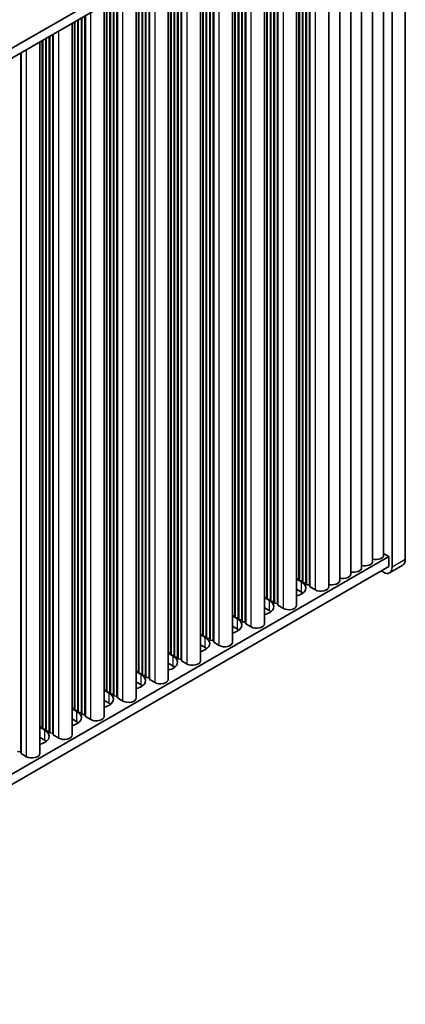
# Model space of a CAD drawing. Units: millimetres. Extents: x 0 to 9033, y 0 to 1405.
# Drawn here: x 559 to 621, y 642 to 800 of the extents above; entities that cross this region are included whole.
import ezdxf

# ---------------------------------------------------------------- set-up
doc = ezdxf.new("R2010")
doc.units = ezdxf.units.MM
doc.header["$LTSCALE"] = 4
doc.layers.add('Visible (ISO)', color=7, linetype='Continuous', lineweight=35)
doc.layers.add('Visible Narrow (ISO)', color=7, linetype='Continuous', lineweight=25)

msp = doc.modelspace()

# ---------------------------------------------------------------- linework, layer by layer
at = {"layer": 'Visible (ISO)'}
for p, q in [((620.9241, 713.1775), (620.9241, 831.5695)), ((618.2724, 830.4469), (459.6676, 738.8763)), ((618.8027, 830.3448), (618.8027, 711.9528)), ((618.2724, 828.8139), (459.7037, 737.2642)), ((617.4365, 713.9124), (617.4365, 828.3312)), ((615.6687, 712.8918), (615.6687, 827.3106)), ((612.1332, 710.8505), (612.1332, 825.2694)), ((613.9009, 711.8711), (613.9009, 826.29)), ((610.3654, 709.8299), (610.3654, 824.2487)), ((608.5976, 708.8093), (608.5976, 823.2281)), ((603.4357, 705.8291), (603.4357, 820.2479)), ((603.8121, 710.0749), (603.8121, 820.4652)), ((603.8828, 709.7891), (603.8828, 820.506)), ((604.3778, 709.7483), (604.3778, 820.7918)), ((604.4485, 709.4625), (604.4485, 820.8326)), ((604.9435, 709.4217), (604.9435, 821.1184)), ((605.0142, 709.1359), (605.0142, 821.1592)), ((605.5091, 709.0951), (605.5091, 821.445)), ((605.5799, 708.8093), (605.5799, 821.4858)), ((598.2739, 702.8489), (598.2739, 817.2677)), ((598.6502, 707.0946), (598.6502, 817.485)), ((598.7209, 706.8089), (598.7209, 817.5258)), ((599.2159, 706.768), (599.2159, 817.8116)), ((599.2866, 706.4823), (599.2866, 817.8524)), ((599.7816, 706.4414), (599.7816, 818.1382)), ((599.8523, 706.1557), (599.8523, 818.179)), ((600.3473, 706.1148), (600.3473, 818.4648)), ((600.418, 705.8291), (600.418, 818.5056)), ((595.1854, 703.1346), (595.1854, 815.4846)), ((595.2561, 702.8489), (595.2561, 815.5254)), ((593.112, 699.8686), (593.112, 814.2875)), ((593.4883, 704.1144), (593.4883, 814.5048)), ((593.559, 703.8287), (593.559, 814.5456)), ((594.054, 703.7878), (594.054, 814.8314)), ((594.1247, 703.5021), (594.1247, 814.8722)), ((594.6197, 703.4612), (594.6197, 815.158)), ((594.6904, 703.1755), (594.6904, 815.1988)), ((590.0235, 700.1544), (590.0235, 812.5044)), ((590.0942, 699.8686), (590.0942, 812.5452)), ((587.9501, 696.8884), (587.9501, 811.3073)), ((588.3264, 701.1342), (588.3264, 811.5246)), ((588.3972, 700.8484), (588.3972, 811.5654)), ((588.8921, 700.8076), (588.8921, 811.8512)), ((588.9628, 700.5218), (588.9628, 811.892)), ((589.4578, 700.481), (589.4578, 812.1778)), ((589.5285, 700.1952), (589.5285, 812.2186)), ((584.2959, 697.5008), (584.2959, 809.1975)), ((584.3666, 697.215), (584.3666, 809.2384)), ((584.8616, 697.1742), (584.8616, 809.5241)), ((584.9323, 696.8884), (584.9323, 809.565)), ((582.7882, 693.9082), (582.7882, 808.3271)), ((583.1646, 698.154), (583.1646, 808.5443)), ((583.2353, 697.8682), (583.2353, 808.5852)), ((583.7303, 697.8274), (583.7303, 808.8709)), ((583.801, 697.5416), (583.801, 808.9118)), ((578.6391, 694.5614), (578.6391, 805.9316)), ((579.1341, 694.5206), (579.1341, 806.2173)), ((579.2048, 694.2348), (579.2048, 806.2582)), ((579.6997, 694.194), (579.6997, 806.5439)), ((579.7705, 693.9082), (579.7705, 806.5848)), ((577.6263, 690.928), (577.6263, 805.3468)), ((578.0027, 695.1738), (578.0027, 805.5641)), ((578.0734, 694.888), (578.0734, 805.605)), ((578.5684, 694.8472), (578.5684, 805.8907)), ((573.4065, 691.867), (573.4065, 802.9105)), ((573.4772, 691.5812), (573.4772, 802.9513)), ((573.9722, 691.5404), (573.9722, 803.2371)), ((574.0429, 691.2546), (574.0429, 803.2779)), ((574.5379, 691.2138), (574.5379, 803.5637)), ((574.6086, 690.928), (574.6086, 803.6045)), ((572.4645, 687.9478), (572.4645, 802.3666)), ((572.8408, 692.1936), (572.8408, 802.5839)), ((572.9115, 691.9078), (572.9115, 802.6247)), ((567.6789, 689.2134), (567.6789, 799.6037)), ((567.7496, 688.9276), (567.7496, 799.6445)), ((568.2446, 688.8868), (568.2446, 799.9303)), ((568.3153, 688.601), (568.3153, 799.9711)), ((568.8103, 688.5602), (568.8103, 800.2569)), ((568.881, 688.2744), (568.881, 800.2977)), ((569.376, 688.2336), (569.376, 800.5835)), ((569.4467, 687.9478), (569.4467, 800.6243)), ((567.3026, 684.9676), (567.3026, 799.3864)), ((562.1407, 681.9874), (562.1407, 796.4062)), ((562.517, 686.2332), (562.517, 796.6235)), ((562.5878, 685.9474), (562.5878, 796.6643)), ((563.0827, 685.9066), (563.0827, 796.9501)), ((563.1534, 685.6208), (563.1534, 796.9909)), ((563.6484, 685.58), (563.6484, 797.2767)), ((563.7191, 685.2942), (563.7191, 797.3175)), ((564.2141, 685.2534), (564.2141, 797.6033)), ((564.2848, 684.9676), (564.2848, 797.6441)), ((559.0522, 682.2731), (559.0522, 794.6231)), ((559.1229, 681.9874), (559.1229, 794.6639)), ((617.4365, 714.1705), (618.2724, 713.6879)), ((618.2724, 713.6879), (459.7037, 622.1382)), ((618.2724, 712.0549), (618.2724, 713.6879)), ((618.2724, 712.0549), (459.7037, 620.5052)), ((617.3885, 711.1363), (617.035, 711.3404)), ((620.5099, 712.262), (618.3885, 711.0372)), ((603.4357, 710.1059), (603.8121, 710.0749)), ((603.4357, 710.0472), (604.2363, 709.585)), ((603.8121, 710.0749), (603.8828, 709.7891)), ((603.8828, 709.7891), (604.3778, 709.7483)), ((604.3778, 709.7483), (604.4485, 709.4625)), ((604.4485, 709.4625), (604.9435, 709.4217)), ((604.9435, 709.4217), (605.0142, 709.1359)), ((604.2363, 707.952), (603.4357, 708.4142)), ((605.0142, 709.1359), (605.5091, 709.0951)), ((605.5091, 709.0951), (605.5799, 708.8093)), ((605.5799, 708.8093), (606.4637, 708.299)), ((598.2739, 707.1257), (598.6502, 707.0946)), ((598.2739, 707.067), (599.0745, 706.6047)), ((598.6502, 707.0946), (598.7209, 706.8089)), ((598.7209, 706.8089), (599.2159, 706.768)), ((599.2159, 706.768), (599.2866, 706.4823)), ((599.2866, 706.4823), (599.7816, 706.4414)), ((599.7816, 706.4414), (599.8523, 706.1557)), ((599.8523, 706.1557), (600.3473, 706.1148)), ((599.0745, 704.9718), (598.2739, 705.434)), ((600.3473, 706.1148), (600.418, 705.8291)), ((600.418, 705.8291), (601.3019, 705.3188)), ((593.112, 704.1455), (593.4883, 704.1144)), ((593.112, 704.0868), (593.9126, 703.6245)), ((593.4883, 704.1144), (593.559, 703.8287)), ((593.559, 703.8287), (594.054, 703.7878)), ((594.054, 703.7878), (594.1247, 703.5021)), ((594.1247, 703.5021), (594.6197, 703.4612)), ((594.6197, 703.4612), (594.6904, 703.1755)), ((594.6904, 703.1755), (595.1854, 703.1346)), ((595.1854, 703.1346), (595.2561, 702.8489)), ((593.9126, 701.9915), (593.112, 702.4538)), ((595.2561, 702.8489), (596.14, 702.3386)), ((587.9501, 701.1653), (588.3264, 701.1342)), ((587.9501, 701.1066), (588.7507, 700.6443)), ((588.3264, 701.1342), (588.3972, 700.8484)), ((588.3972, 700.8484), (588.8921, 700.8076)), ((588.8921, 700.8076), (588.9628, 700.5218)), ((588.9628, 700.5218), (589.4578, 700.481)), ((589.4578, 700.481), (589.5285, 700.1952)), ((589.5285, 700.1952), (590.0235, 700.1544)), ((590.0235, 700.1544), (590.0942, 699.8686)), ((590.0942, 699.8686), (590.9781, 699.3583)), ((588.7507, 699.0113), (587.9501, 699.4736)), ((582.7882, 698.185), (583.1646, 698.154)), ((582.7882, 698.1263), (583.5888, 697.6641)), ((583.1646, 698.154), (583.2353, 697.8682)), ((583.2353, 697.8682), (583.7303, 697.8274)), ((583.7303, 697.8274), (583.801, 697.5416)), ((583.801, 697.5416), (584.2959, 697.5008)), ((584.2959, 697.5008), (584.3666, 697.215)), ((584.3666, 697.215), (584.8616, 697.1742)), ((584.8616, 697.1742), (584.9323, 696.8884)), ((584.9323, 696.8884), (585.8162, 696.3781)), ((577.6263, 695.2048), (578.0027, 695.1738)), ((577.6263, 695.1461), (578.427, 694.6839)), ((578.0027, 695.1738), (578.0734, 694.888)), ((583.5888, 696.0311), (582.7882, 696.4933)), ((578.427, 693.0509), (577.6263, 693.5131)), ((578.0734, 694.888), (578.5684, 694.8472)), ((578.5684, 694.8472), (578.6391, 694.5614)), ((578.6391, 694.5614), (579.1341, 694.5206)), ((579.1341, 694.5206), (579.2048, 694.2348)), ((579.2048, 694.2348), (579.6997, 694.194)), ((579.6997, 694.194), (579.7705, 693.9082)), ((579.7705, 693.9082), (580.6543, 693.3979)), ((572.4645, 692.2246), (572.8408, 692.1936)), ((572.4645, 692.1659), (573.2651, 691.7037)), ((572.8408, 692.1936), (572.9115, 691.9078)), ((572.9115, 691.9078), (573.4065, 691.867)), ((573.2651, 690.0707), (572.4645, 690.5329)), ((573.4065, 691.867), (573.4772, 691.5812)), ((573.4772, 691.5812), (573.9722, 691.5404)), ((573.9722, 691.5404), (574.0429, 691.2546)), ((574.0429, 691.2546), (574.5379, 691.2138)), ((574.5379, 691.2138), (574.6086, 690.928)), ((574.6086, 690.928), (575.4925, 690.4177)), ((567.3026, 689.2444), (567.6789, 689.2134)), ((567.3026, 689.1857), (568.1032, 688.7235)), ((567.6789, 689.2134), (567.7496, 688.9276)), ((567.7496, 688.9276), (568.2446, 688.8868)), ((568.2446, 688.8868), (568.3153, 688.601)), ((568.1032, 687.0905), (567.3026, 687.5527)), ((568.3153, 688.601), (568.8103, 688.5602)), ((568.8103, 688.5602), (568.881, 688.2744)), ((568.881, 688.2744), (569.376, 688.2336)), ((569.376, 688.2336), (569.4467, 687.9478)), ((569.4467, 687.9478), (570.3306, 687.4375)), ((562.1407, 686.2642), (562.517, 686.2332)), ((562.1407, 686.2055), (562.9413, 685.7433)), ((562.517, 686.2332), (562.5878, 685.9474)), ((562.5878, 685.9474), (563.0827, 685.9066)), ((563.0827, 685.9066), (563.1534, 685.6208)), ((563.1534, 685.6208), (563.6484, 685.58)), ((563.6484, 685.58), (563.7191, 685.2942)), ((562.9413, 684.1103), (562.1407, 684.5725)), ((563.7191, 685.2942), (564.2141, 685.2534)), ((564.2141, 685.2534), (564.2848, 684.9676)), ((564.2848, 684.9676), (565.1687, 684.4573)), ((558.5573, 682.314), (559.0522, 682.2731)), ((559.0522, 682.2731), (559.1229, 681.9874)), ((559.1229, 681.9874), (560.0068, 681.4771))]:
    msp.add_line(p, q, dxfattribs=at)
for centre, major_axis, start_param, end_param in [((614.4187, 712.8918), (1.25, 0), 4.28531039, 6.28318531), ((616.1865, 713.9124), (1.25, 0), 4.28531039, 6.28318531), ((619.5099, 713.994), (1, -1.7321), 0, 0.78539816), ((612.6509, 711.8711), (1.25, 0), 4.28531039, 6.28318531), ((617.3885, 712.7693), (1, -1.7321), 5.49778714, 7.06858347), ((602.5393, 708.6052), (2.4, 0), 5.09518914, 7.06858347), ((609.1154, 709.8299), (1.25, 0), 4.28531039, 6.28318531), ((610.8832, 710.8505), (1.25, 0), 4.28531039, 6.28318531), ((602.5393, 706.9722), (-2.4, 0), 3.7717299, 3.92699082), ((607.3476, 708.8093), (1.25, 0), 3.92699082, 6.28318531), ((597.3774, 705.6249), (2.4, 0), 5.09518914, 7.06858347), ((597.3774, 703.992), (-2.4, 0), 3.7717299, 3.92699082), ((602.1857, 705.8291), (1.25, 0), 3.92699082, 6.28318531), ((592.2155, 702.6447), (2.4, 0), 5.09518914, 7.06858347), ((592.2155, 701.0117), (-2.4, 0), 3.7717299, 3.92699082), ((597.0239, 702.8489), (1.25, 0), 3.92699082, 6.28318531), ((587.0537, 699.6645), (2.4, 0), 5.09518914, 7.06858347), ((591.862, 699.8686), (1.25, 0), 3.92699082, 6.28318531), ((587.0537, 698.0315), (-2.4, 0), 3.7717299, 3.92699082), ((581.8918, 696.6843), (2.4, 0), 5.09518914, 7.06858347), ((586.7001, 696.8884), (1.25, 0), 3.92699082, 6.28318531), ((581.8918, 695.0513), (-2.4, 0), 3.7717299, 3.92699082), ((576.7299, 693.7041), (2.4, 0), 5.09518914, 7.06858347), ((581.5382, 693.9082), (1.25, 0), 3.92699082, 6.28318531), ((576.7299, 692.0711), (-2.4, 0), 3.7717299, 3.92699082), ((571.568, 690.7239), (2.4, 0), 5.09518914, 7.06858347), ((576.3763, 690.928), (1.25, 0), 3.92699082, 6.28318531), ((571.568, 689.0909), (-2.4, 0), 3.7717299, 3.92699082), ((566.4061, 687.7437), (2.4, 0), 5.09518914, 7.06858347), ((571.2145, 687.9478), (1.25, 0), 3.92699082, 6.28318531), ((561.2443, 684.7635), (2.4, 0), 5.09518914, 7.06858347), ((566.4061, 686.1107), (-2.4, 0), 3.7717299, 3.92699082), ((561.2443, 683.1305), (-2.4, 0), 3.7717299, 3.92699082), ((566.0526, 684.9676), (1.25, 0), 3.92699082, 6.28318531), ((560.8907, 681.9874), (1.25, 0), 3.92699082, 6.28318531)]:
    msp.add_ellipse(centre, major_axis=major_axis, ratio=0.57735027, start_param=start_param, end_param=end_param, dxfattribs=at)
at = {"layer": 'Visible Narrow (ISO)'}
for p, q in [((606.4637, 708.299), (606.4637, 821.9961)), ((601.3019, 705.3188), (601.3019, 819.0159)), ((596.14, 702.3386), (596.14, 816.0357)), ((590.9781, 699.3583), (590.9781, 813.0555)), ((585.8162, 696.3781), (585.8162, 810.0753)), ((580.6543, 693.3979), (580.6543, 807.0951)), ((575.4925, 690.4177), (575.4925, 804.1148)), ((570.3306, 687.4375), (570.3306, 801.1346)), ((565.1687, 684.4573), (565.1687, 798.1544)), ((560.0068, 681.4771), (560.0068, 795.1742)), ((620.9241, 713.1775), (618.8027, 711.9528)), ((604.2363, 707.952), (604.2363, 709.585)), ((599.0745, 704.9718), (599.0745, 706.6047)), ((593.9126, 701.9915), (593.9126, 703.6245)), ((588.7507, 699.0113), (588.7507, 700.6443)), ((583.5888, 696.0311), (583.5888, 697.6641)), ((578.427, 693.0509), (578.427, 694.6839)), ((573.2651, 690.0707), (573.2651, 691.7037)), ((568.1032, 687.0905), (568.1032, 688.7235)), ((562.9413, 684.1103), (562.9413, 685.7433))]:
    msp.add_line(p, q, dxfattribs=at)

doc.saveas('drawing.dxf')
